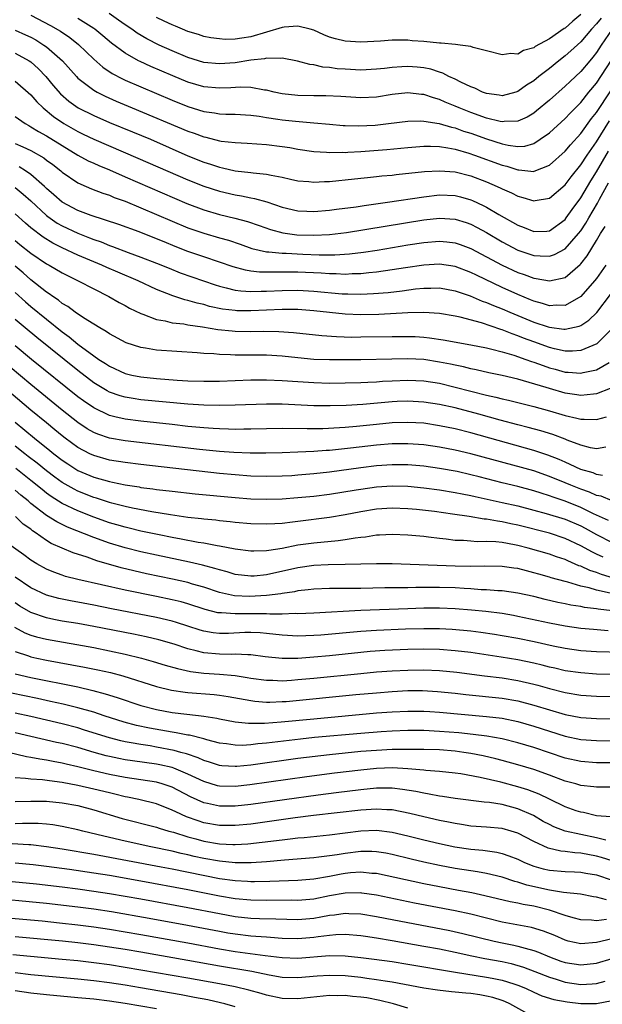
# Model space of a CAD drawing. Units: inches. Extents: x 2505289 to 2508000, y 1515000 to 1518000.
# Drawn here: x 2505882 to 2505956, y 1515531 to 1515656 of the extents above; entities that cross this region are included whole.
import ezdxf

# ---------------------------------------------------------------- set-up
doc = ezdxf.new("R2010")
doc.units = ezdxf.units.IN
doc.header["$MEASUREMENT"] = 0
doc.layers.add('LD25051515_2ft', color=63, linetype='Continuous')

msp = doc.modelspace()

# ---------------------------------------------------------------- linework, layer by layer
at = {"layer": 'LD25051515_2ft'}
for points, elevation in [([(2505883, 1515656.8), (2505885.5, 1515655.5), (2505886.76, 1515654.76), (2505887.95, 1515653.95), (2505889.07, 1515653.07), (2505891, 1515651.18), (2505892.16, 1515650.16), (2505893.36, 1515649.36), (2505894.68, 1515648.68), (2505895, 1515648.54), (2505897, 1515647.66), (2505901, 1515645.97), (2505903, 1515645.16), (2505905, 1515644.53), (2505906.36, 1515644.36), (2505907, 1515644.24), (2505907.8, 1515644.2), (2505909, 1515644.19), (2505911, 1515644.08), (2505912.06, 1515643.94), (2505913, 1515643.78), (2505914.42, 1515643.58), (2505915, 1515643.48), (2505916.69, 1515643.31), (2505919, 1515643.12), (2505921, 1515642.91), (2505922.75, 1515642.75), (2505923, 1515642.74), (2505924.7, 1515642.7), (2505926.81, 1515642.81), (2505928.51, 1515643), (2505931, 1515643.31), (2505932.65, 1515643.35), (2505933, 1515643.33), (2505934.99, 1515643.01), (2505936.54, 1515642.54), (2505937, 1515642.45), (2505938.06, 1515642.06), (2505939, 1515641.77), (2505941, 1515641.05), (2505943, 1515640.41), (2505943.76, 1515640.24), (2505945, 1515640.08), (2505945.86, 1515640.14), (2505947, 1515640.46), (2505947.84, 1515641), (2505949, 1515641.84), (2505951, 1515643.65), (2505951.65, 1515644.35), (2505953, 1515645.68), (2505954.04, 1515647), (2505955, 1515648.16), (2505956.91, 1515651.09)], 7530), ([(2505957, 1515655), (2505955.61, 1515653), (2505955, 1515652.05), (2505954.54, 1515651.46), (2505954.13, 1515651), (2505953, 1515649.63), (2505951.63, 1515648.37), (2505951, 1515647.75), (2505949, 1515646), (2505947.37, 1515644.63), (2505947, 1515644.34), (2505946.18, 1515643.82), (2505945, 1515643.3), (2505943.25, 1515643.25), (2505943, 1515643.21), (2505942.74, 1515643.26), (2505941, 1515643.71), (2505939, 1515644.43), (2505937.52, 1515645), (2505937, 1515645.23), (2505935.74, 1515645.74), (2505935, 1515646.06), (2505934.26, 1515646.26), (2505933, 1515646.7), (2505932.72, 1515646.72), (2505931, 1515646.92), (2505929, 1515646.69), (2505927, 1515646.38), (2505925, 1515646.29), (2505922.45, 1515646.45), (2505920.53, 1515646.53), (2505919, 1515646.52), (2505917, 1515646.56), (2505915, 1515646.78), (2505913.98, 1515647), (2505913, 1515647.25), (2505912.73, 1515647.27), (2505911, 1515647.59), (2505909.63, 1515647.63), (2505908.46, 1515647.54), (2505907, 1515647.49), (2505905, 1515647.68), (2505903, 1515648.27), (2505901.07, 1515649.07), (2505899.67, 1515649.67), (2505898.28, 1515650.28), (2505896.9, 1515650.9), (2505896.7, 1515651), (2505895, 1515651.95), (2505893.25, 1515653.25), (2505892.17, 1515654.17), (2505891.15, 1515655), (2505891, 1515655.1), (2505889, 1515656.38)], 7528), ([(2505955.57, 1515656.43), (2505955, 1515655.68), (2505954.37, 1515655), (2505953, 1515653.39), (2505951.74, 1515652.26), (2505951, 1515651.62), (2505950.19, 1515651), (2505949, 1515650.03), (2505947.66, 1515649), (2505947, 1515648.46), (2505946.1, 1515647.9), (2505945, 1515647.09), (2505944.74, 1515647), (2505943, 1515646.53), (2505942.61, 1515646.61), (2505941, 1515646.82), (2505940.5, 1515647), (2505939.5, 1515647.5), (2505939, 1515647.68), (2505937.73, 1515648.27), (2505937, 1515648.64), (2505936.21, 1515649), (2505935.42, 1515649.42), (2505935, 1515649.54), (2505933.92, 1515649.92), (2505933, 1515650.11), (2505932.19, 1515650.19), (2505931, 1515650.28), (2505930.22, 1515650.22), (2505929, 1515650.14), (2505928.02, 1515650.02), (2505927, 1515649.91), (2505925, 1515649.82), (2505923, 1515649.92), (2505921.98, 1515649.98), (2505921, 1515650.13), (2505920.18, 1515650.18), (2505919, 1515650.47), (2505918.52, 1515650.52), (2505916.95, 1515650.95), (2505915, 1515651.33), (2505914.73, 1515651.27), (2505913, 1515651.32), (2505912.75, 1515651.25), (2505911, 1515651.07), (2505909, 1515650.75), (2505907, 1515650.6), (2505905, 1515650.79), (2505903, 1515651.4), (2505901, 1515652.24), (2505899.33, 1515653), (2505897.78, 1515653.78), (2505896.52, 1515654.52), (2505895.86, 1515655), (2505895, 1515655.57), (2505894.17, 1515656.17), (2505892.95, 1515657)], 7526), ([(2505953, 1515656.87), (2505951.98, 1515656.02), (2505951, 1515655.16), (2505950.9, 1515655.1), (2505949, 1515653.78), (2505947.21, 1515652.79), (2505947, 1515652.62), (2505945.71, 1515652.29), (2505945, 1515651.85), (2505944.1, 1515651.9), (2505943, 1515651.74), (2505941, 1515652.28), (2505939.31, 1515652.69), (2505939, 1515652.8), (2505937.65, 1515653), (2505937.06, 1515653.06), (2505935.22, 1515653.22), (2505935, 1515653.23), (2505933, 1515653.45), (2505931.55, 1515653.55), (2505931, 1515653.62), (2505929.6, 1515653.6), (2505929, 1515653.63), (2505927.51, 1515653.51), (2505925, 1515653.36), (2505923, 1515653.48), (2505921.78, 1515653.78), (2505921, 1515654.01), (2505920.28, 1515654.28), (2505919, 1515654.87), (2505918.54, 1515655), (2505917, 1515655.38), (2505915.26, 1515655.26), (2505915, 1515655.22), (2505911, 1515654.06), (2505909.86, 1515653.86), (2505909, 1515653.74), (2505907.72, 1515653.72), (2505907, 1515653.77), (2505905.92, 1515653.92), (2505905, 1515654.1), (2505904.32, 1515654.32), (2505903, 1515654.71), (2505902.3, 1515655), (2505901.4, 1515655.4), (2505901, 1515655.55), (2505899.98, 1515656.02), (2505899, 1515656.5)], 7524), ([(2505881, 1515654.88), (2505882.31, 1515654.31), (2505883, 1515653.99), (2505883.64, 1515653.64), (2505884.67, 1515653), (2505885, 1515652.76), (2505887.02, 1515651), (2505888.8, 1515649), (2505889, 1515648.8), (2505889.84, 1515648.16), (2505891, 1515647.25), (2505891.45, 1515647), (2505892.48, 1515646.48), (2505893.86, 1515645.86), (2505895.91, 1515645), (2505903, 1515642.04), (2505903.78, 1515641.78), (2505905, 1515641.31), (2505905.26, 1515641.26), (2505907, 1515640.81), (2505907.23, 1515640.77), (2505909, 1515640.58), (2505910.52, 1515640.52), (2505913, 1515640.35), (2505915, 1515640.1), (2505915.95, 1515639.95), (2505917, 1515639.76), (2505919, 1515639.45), (2505920.65, 1515639.35), (2505921, 1515639.31), (2505922.64, 1515639.36), (2505923, 1515639.34), (2505923.35, 1515639.35), (2505925, 1515639.45), (2505928.29, 1515639.71), (2505931, 1515639.97), (2505933, 1515640.13), (2505933.86, 1515640.14), (2505935, 1515640.08), (2505936.07, 1515639.93), (2505937, 1515639.74), (2505938.75, 1515639.25), (2505939.48, 1515639), (2505943, 1515637.7), (2505943.57, 1515637.57), (2505945, 1515637.1), (2505945.11, 1515637.11), (2505947, 1515636.92), (2505947.06, 1515636.94), (2505949, 1515637.72), (2505951, 1515639.51), (2505951.68, 1515640.32), (2505953, 1515641.75), (2505954.37, 1515643.63), (2505955, 1515644.41), (2505956.82, 1515647.18)], 7532), ([(2505881, 1515651.98), (2505882.8, 1515651), (2505883, 1515650.86), (2505883.98, 1515649.98), (2505884.91, 1515649), (2505885.86, 1515647.86), (2505886.78, 1515646.78), (2505887.84, 1515645.84), (2505889.01, 1515645.01), (2505891, 1515644.02), (2505893, 1515643.16), (2505895.95, 1515641.95), (2505898.22, 1515641), (2505903, 1515638.92), (2505905, 1515638.11), (2505905.86, 1515637.86), (2505907, 1515637.45), (2505907.39, 1515637.39), (2505909, 1515637), (2505911, 1515636.77), (2505911.28, 1515636.72), (2505913, 1515636.56), (2505913.58, 1515636.42), (2505915, 1515636.18), (2505916.07, 1515635.93), (2505917, 1515635.74), (2505918.38, 1515635.62), (2505919, 1515635.55), (2505920.36, 1515635.64), (2505921, 1515635.65), (2505922.22, 1515635.78), (2505923, 1515635.84), (2505925, 1515636.05), (2505925.85, 1515636.15), (2505927, 1515636.26), (2505927.66, 1515636.34), (2505929, 1515636.46), (2505929.48, 1515636.52), (2505933.11, 1515636.89), (2505935, 1515637.01), (2505937, 1515636.88), (2505939, 1515636.37), (2505941, 1515635.59), (2505942.37, 1515635), (2505942.8, 1515634.8), (2505943, 1515634.69), (2505944.18, 1515634.18), (2505945, 1515633.75), (2505945.61, 1515633.61), (2505947, 1515633.16), (2505947.21, 1515633.21), (2505949, 1515633.51), (2505951, 1515635.21), (2505951.76, 1515636.24), (2505953, 1515637.75), (2505953.81, 1515639), (2505955, 1515640.68), (2505956.66, 1515643.34)], 7534), ([(2505881, 1515648.39), (2505883, 1515646.66), (2505883.77, 1515645.77), (2505884.55, 1515645), (2505885.89, 1515643.89), (2505887.21, 1515643), (2505889, 1515641.98), (2505889.67, 1515641.67), (2505891, 1515641.01), (2505896.62, 1515638.62), (2505903, 1515635.84), (2505905, 1515635.04), (2505907, 1515634.39), (2505909, 1515633.93), (2505909.8, 1515633.8), (2505911, 1515633.55), (2505911.48, 1515633.48), (2505913.05, 1515633.05), (2505915, 1515632.39), (2505917, 1515631.9), (2505918.15, 1515631.85), (2505919, 1515631.8), (2505921, 1515631.97), (2505921.9, 1515632.1), (2505924.42, 1515632.42), (2505925.41, 1515632.59), (2505928.39, 1515633), (2505933, 1515633.7), (2505935, 1515633.93), (2505937, 1515633.86), (2505937.69, 1515633.69), (2505939, 1515633.32), (2505939.23, 1515633.23), (2505940.59, 1515632.59), (2505941, 1515632.36), (2505942.55, 1515631.44), (2505945, 1515630.08), (2505945.8, 1515629.8), (2505947, 1515629.27), (2505948.68, 1515629.32), (2505949, 1515629.35), (2505951, 1515630.81), (2505951.15, 1515631), (2505951.91, 1515632.09), (2505953, 1515633.55), (2505954.29, 1515635.71), (2505955, 1515636.85), (2505956.52, 1515639.48)], 7536), ([(2505881, 1515643.9), (2505882.26, 1515643), (2505882.74, 1515642.74), (2505883, 1515642.61), (2505883.98, 1515641.98), (2505885, 1515641.43), (2505887, 1515640.2), (2505889, 1515638.99), (2505890.28, 1515638.28), (2505891, 1515637.95), (2505891.65, 1515637.65), (2505893, 1515637.1), (2505895, 1515636.25), (2505902.85, 1515632.85), (2505905, 1515632.03), (2505907, 1515631.44), (2505908.98, 1515630.98), (2505910.56, 1515630.56), (2505912.05, 1515630.05), (2505913.52, 1515629.52), (2505915.09, 1515629.09), (2505916.87, 1515628.87), (2505919, 1515628.81), (2505921, 1515628.9), (2505923.16, 1515629.16), (2505933, 1515630.75), (2505935, 1515630.97), (2505937, 1515630.86), (2505938.42, 1515630.42), (2505939, 1515630.21), (2505939.8, 1515629.8), (2505941, 1515629.15), (2505943, 1515627.97), (2505945, 1515626.91), (2505947, 1515626.23), (2505947.84, 1515626.16), (2505949, 1515626.14), (2505949.66, 1515626.34), (2505951, 1515627.05), (2505952.72, 1515629), (2505953, 1515629.37), (2505953.65, 1515630.35), (2505954.02, 1515631), (2505955.13, 1515632.87), (2505955.4, 1515633.4), (2505956.53, 1515635.47)], 7538), ([(2505881, 1515640.48), (2505881.97, 1515640.03), (2505883, 1515639.58), (2505884.64, 1515638.65), (2505885, 1515638.37), (2505885.8, 1515637.8), (2505886.81, 1515637), (2505887, 1515636.83), (2505889, 1515635.45), (2505890.04, 1515635), (2505890.71, 1515634.71), (2505892.15, 1515634.15), (2505893, 1515633.88), (2505893.62, 1515633.62), (2505895, 1515633.12), (2505897, 1515632.3), (2505901, 1515630.59), (2505903, 1515629.76), (2505905, 1515629.05), (2505907, 1515628.47), (2505908.16, 1515628.16), (2505909.66, 1515627.66), (2505911.13, 1515627.13), (2505913, 1515626.69), (2505913.31, 1515626.69), (2505915, 1515626.5), (2505915.5, 1515626.5), (2505917.61, 1515626.39), (2505919.69, 1515626.31), (2505921.7, 1515626.3), (2505923.57, 1515626.43), (2505925.35, 1515626.65), (2505927.08, 1515626.92), (2505931, 1515627.57), (2505933, 1515627.87), (2505935, 1515628.04), (2505935.96, 1515627.97), (2505937, 1515627.84), (2505937.63, 1515627.63), (2505939, 1515627.13), (2505941, 1515626.07), (2505942.99, 1515624.99), (2505945, 1515624.07), (2505945.8, 1515623.8), (2505947, 1515623.34), (2505947.31, 1515623.31), (2505949.02, 1515622.98), (2505951, 1515623.44), (2505952.93, 1515625.07), (2505953, 1515625.15), (2505953.82, 1515626.18), (2505955, 1515628.11), (2505955.51, 1515629), (2505956.08, 1515629.92)], 7540), ([(2505956.19, 1515625), (2505955, 1515623.3), (2505954.76, 1515623), (2505953, 1515620.99), (2505951, 1515619.87), (2505949.9, 1515619.9), (2505949, 1515619.82), (2505948.12, 1515620.12), (2505947, 1515620.4), (2505946.59, 1515620.59), (2505945, 1515621.24), (2505943, 1515622.14), (2505939.71, 1515623.71), (2505939, 1515624.07), (2505937, 1515624.82), (2505935, 1515625.11), (2505933, 1515625.01), (2505930.67, 1515624.67), (2505929, 1515624.4), (2505927, 1515624.11), (2505926.02, 1515624.02), (2505925, 1515623.9), (2505923.88, 1515623.88), (2505923, 1515623.81), (2505921.88, 1515623.88), (2505921, 1515623.88), (2505919.97, 1515623.97), (2505917, 1515624.11), (2505916.1, 1515624.1), (2505915, 1515624.12), (2505914.08, 1515624.08), (2505912.11, 1515624.11), (2505911, 1515624.24), (2505910.34, 1515624.34), (2505908.77, 1515624.77), (2505907, 1515625.39), (2505905, 1515626.05), (2505903, 1515626.73), (2505901.37, 1515627.37), (2505899.95, 1515627.95), (2505899, 1515628.35), (2505896.77, 1515629.23), (2505894.18, 1515630.18), (2505890.67, 1515631.33), (2505889, 1515631.96), (2505886.99, 1515632.99), (2505885.94, 1515633.94), (2505885, 1515634.74), (2505884.74, 1515635), (2505883, 1515636.54), (2505882.32, 1515637), (2505881.51, 1515637.51)], 7542), ([(2505881, 1515634.86), (2505882.04, 1515634.04), (2505883, 1515633.16), (2505885, 1515631.3), (2505885.17, 1515631.17), (2505886.35, 1515630.35), (2505887, 1515629.98), (2505889, 1515629.05), (2505890.48, 1515628.48), (2505891, 1515628.26), (2505891.94, 1515627.94), (2505893, 1515627.51), (2505893.38, 1515627.38), (2505895.4, 1515626.61), (2505897, 1515626.02), (2505899, 1515625.24), (2505900.59, 1515624.59), (2505902.02, 1515624.02), (2505903.49, 1515623.49), (2505906.47, 1515622.47), (2505907, 1515622.31), (2505907.88, 1515622.12), (2505909, 1515621.82), (2505909.71, 1515621.71), (2505911, 1515621.64), (2505912.31, 1515621.69), (2505913, 1515621.68), (2505915, 1515621.77), (2505917, 1515621.8), (2505919, 1515621.7), (2505922.64, 1515621.36), (2505923, 1515621.34), (2505923.35, 1515621.35), (2505925, 1515621.29), (2505926.63, 1515621.37), (2505928.47, 1515621.53), (2505930.26, 1515621.74), (2505931.98, 1515621.98), (2505933, 1515622.08), (2505933.93, 1515622.07), (2505935, 1515622.1), (2505937, 1515621.74), (2505938.91, 1515621.09), (2505940.43, 1515620.43), (2505941, 1515620.25), (2505941.87, 1515619.87), (2505943, 1515619.42), (2505943.97, 1515619), (2505947, 1515617.75), (2505948.86, 1515617.14), (2505949, 1515617.09), (2505950.86, 1515616.86), (2505951, 1515616.83), (2505952.78, 1515617.22), (2505953, 1515617.31), (2505954.02, 1515617.98), (2505955.02, 1515618.98), (2505956.76, 1515621.24)], 7544), ([(2505957, 1515616.92), (2505955.02, 1515614.98), (2505953, 1515614.13), (2505951.96, 1515614.04), (2505951, 1515614.07), (2505949.64, 1515614.36), (2505949, 1515614.53), (2505947, 1515615.24), (2505945.72, 1515615.72), (2505945, 1515616.01), (2505944.25, 1515616.25), (2505943, 1515616.77), (2505942.82, 1515616.82), (2505940.34, 1515617.66), (2505937.63, 1515618.37), (2505937, 1515618.49), (2505935, 1515618.83), (2505933, 1515618.95), (2505931, 1515618.91), (2505927.29, 1515618.71), (2505925, 1515618.67), (2505923, 1515618.75), (2505919, 1515619.19), (2505917, 1515619.33), (2505915, 1515619.34), (2505911, 1515619.17), (2505909.2, 1515619.2), (2505909, 1515619.21), (2505907.41, 1515619.41), (2505905.75, 1515619.75), (2505905, 1515619.97), (2505904.15, 1515620.15), (2505903, 1515620.51), (2505902.59, 1515620.59), (2505901.09, 1515621.09), (2505899, 1515621.91), (2505896.65, 1515623), (2505894.08, 1515624.08), (2505892.69, 1515624.69), (2505892.05, 1515625), (2505889, 1515626.28), (2505887, 1515627.19), (2505885.79, 1515627.79), (2505884.55, 1515628.55), (2505883, 1515629.76), (2505882.33, 1515630.33), (2505881, 1515631.53)], 7546), ([(2505881, 1515628.14), (2505881.62, 1515627.62), (2505883, 1515626.5), (2505885, 1515625.16), (2505885.32, 1515625), (2505887, 1515624), (2505887.66, 1515623.66), (2505889.04, 1515623), (2505891, 1515621.96), (2505892.93, 1515621), (2505894.25, 1515620.25), (2505895, 1515619.85), (2505895.54, 1515619.54), (2505897, 1515618.83), (2505897.25, 1515618.75), (2505899, 1515618.07), (2505900.1, 1515617.9), (2505901, 1515617.67), (2505902.49, 1515617.51), (2505903, 1515617.41), (2505904.87, 1515617.13), (2505906.8, 1515616.8), (2505908.62, 1515616.62), (2505909, 1515616.59), (2505911, 1515616.54), (2505912.58, 1515616.58), (2505914.57, 1515616.57), (2505916.44, 1515616.44), (2505920.03, 1515616.03), (2505921.9, 1515615.9), (2505923.85, 1515615.85), (2505925, 1515615.86), (2505929, 1515615.93), (2505931, 1515615.93), (2505931.9, 1515615.9), (2505933, 1515615.83), (2505933.75, 1515615.75), (2505935.5, 1515615.5), (2505939, 1515614.87), (2505941, 1515614.47), (2505941.69, 1515614.31), (2505943, 1515613.96), (2505944.47, 1515613.53), (2505946.01, 1515613), (2505946.73, 1515612.73), (2505947, 1515612.66), (2505948.21, 1515612.21), (2505949, 1515611.95), (2505949.75, 1515611.75), (2505951, 1515611.39), (2505951.38, 1515611.38), (2505953, 1515611.23), (2505953.32, 1515611.32), (2505955, 1515611.69), (2505956.61, 1515612.61)], 7548), ([(2505956.72, 1515609.28), (2505955, 1515608.62), (2505954.6, 1515608.6), (2505953, 1515608.41), (2505952.5, 1515608.5), (2505951, 1515608.72), (2505949, 1515609.28), (2505948.57, 1515609.43), (2505945.72, 1515610.28), (2505945, 1515610.47), (2505943, 1515610.95), (2505941.31, 1515611.31), (2505939.68, 1515611.68), (2505939, 1515611.81), (2505938.05, 1515612.05), (2505937, 1515612.25), (2505936.4, 1515612.4), (2505935, 1515612.67), (2505933, 1515612.98), (2505931, 1515613.09), (2505928.95, 1515613.05), (2505925, 1515612.96), (2505923, 1515612.93), (2505921, 1515612.94), (2505919, 1515613.01), (2505917, 1515613.19), (2505915, 1515613.4), (2505913, 1515613.53), (2505911, 1515613.55), (2505909.54, 1515613.54), (2505909, 1515613.56), (2505908.4, 1515613.6), (2505907, 1515613.62), (2505906.3, 1515613.7), (2505905, 1515613.75), (2505904.16, 1515613.84), (2505899, 1515614.17), (2505897.58, 1515614.42), (2505897, 1515614.5), (2505895.13, 1515615.13), (2505893, 1515616.26), (2505892.57, 1515616.57), (2505891.8, 1515617), (2505891, 1515617.48), (2505889.72, 1515618.28), (2505888.66, 1515619), (2505887.72, 1515619.72), (2505887, 1515620.13), (2505886.53, 1515620.53), (2505885.8, 1515621), (2505885.35, 1515621.35), (2505885, 1515621.56), (2505883, 1515623.13), (2505882.02, 1515624.02), (2505881, 1515624.86)], 7550), ([(2505881, 1515621.52), (2505882.32, 1515620.32), (2505883, 1515619.75), (2505885, 1515618.12), (2505887, 1515616.53), (2505887.89, 1515615.89), (2505889, 1515614.96), (2505891, 1515613.46), (2505891.67, 1515613), (2505892.49, 1515612.49), (2505893, 1515612.13), (2505895, 1515611.21), (2505895.87, 1515611), (2505897, 1515610.78), (2505899, 1515610.58), (2505901.64, 1515610.36), (2505903, 1515610.28), (2505905, 1515610.22), (2505907, 1515610.24), (2505911, 1515610.4), (2505913, 1515610.42), (2505915, 1515610.33), (2505917, 1515610.18), (2505919, 1515610.05), (2505921, 1515610), (2505923, 1515610.01), (2505925, 1515610.07), (2505925.88, 1515610.12), (2505927, 1515610.16), (2505927.77, 1515610.23), (2505929, 1515610.29), (2505931, 1515610.37), (2505933, 1515610.28), (2505935, 1515609.96), (2505937, 1515609.49), (2505941, 1515608.46), (2505942.2, 1515608.2), (2505943, 1515607.98), (2505943.8, 1515607.8), (2505947, 1515607), (2505949, 1515606.46), (2505951, 1515605.88), (2505952.49, 1515605.51), (2505953, 1515605.4), (2505953.42, 1515605.42), (2505955, 1515605.34), (2505956.29, 1515605.71)], 7552), ([(2505956.18, 1515601.82), (2505955, 1515601.64), (2505954.24, 1515601.76), (2505953, 1515602.07), (2505951.28, 1515602.72), (2505951, 1515602.84), (2505949.43, 1515603.43), (2505947.9, 1515603.9), (2505946.32, 1515604.32), (2505945, 1515604.66), (2505942.74, 1515605.26), (2505940.02, 1515606.02), (2505937, 1515606.82), (2505935, 1515607.27), (2505933, 1515607.58), (2505931, 1515607.69), (2505929.63, 1515607.63), (2505929, 1515607.6), (2505925.26, 1515607.26), (2505923.14, 1515607.14), (2505921.08, 1515607.08), (2505919, 1515607.1), (2505915, 1515607.29), (2505913, 1515607.32), (2505909, 1515607.17), (2505907, 1515607.12), (2505905, 1515607.16), (2505903, 1515607.29), (2505897, 1515607.87), (2505896.01, 1515608.01), (2505895, 1515608.18), (2505894.36, 1515608.36), (2505893, 1515608.83), (2505892.7, 1515609), (2505891, 1515610.04), (2505889, 1515611.57), (2505883.78, 1515615.78), (2505882.28, 1515617), (2505881, 1515618.08)], 7554), ([(2505955.75, 1515598.25), (2505955, 1515598.38), (2505954.56, 1515598.56), (2505953, 1515598.98), (2505951.65, 1515599.65), (2505951, 1515599.91), (2505950.25, 1515600.25), (2505948.81, 1515600.81), (2505947, 1515601.41), (2505939, 1515603.64), (2505937, 1515604.15), (2505935, 1515604.57), (2505933, 1515604.87), (2505931, 1515604.99), (2505929, 1515604.93), (2505927, 1515604.74), (2505924.46, 1515604.46), (2505923, 1515604.33), (2505922.28, 1515604.28), (2505920.17, 1515604.17), (2505918.16, 1515604.16), (2505915, 1515604.21), (2505913, 1515604.19), (2505911, 1515604.12), (2505910.13, 1515604.13), (2505909, 1515604.1), (2505908.14, 1515604.14), (2505907, 1515604.15), (2505906.22, 1515604.22), (2505905, 1515604.29), (2505903, 1515604.48), (2505901, 1515604.71), (2505897, 1515605.15), (2505895, 1515605.4), (2505893.68, 1515605.68), (2505893, 1515605.87), (2505891, 1515606.82), (2505889.72, 1515607.72), (2505889, 1515608.26), (2505883.1, 1515613), (2505881, 1515614.71)], 7556), ([(2505957, 1515595.02), (2505955.59, 1515595.59), (2505955, 1515595.68), (2505954.11, 1515596.11), (2505953, 1515596.48), (2505951.71, 1515597), (2505951, 1515597.31), (2505949, 1515598.12), (2505947, 1515598.81), (2505939, 1515600.99), (2505937, 1515601.47), (2505935, 1515601.85), (2505933, 1515602.13), (2505931, 1515602.28), (2505929, 1515602.26), (2505927, 1515602.09), (2505923.7, 1515601.7), (2505921, 1515601.42), (2505920.6, 1515601.4), (2505919, 1515601.27), (2505917, 1515601.18), (2505915, 1515601.12), (2505912.93, 1515601.07), (2505910.93, 1515601.07), (2505908.84, 1515601.16), (2505907, 1515601.3), (2505904.45, 1515601.55), (2505895, 1515602.65), (2505893, 1515603), (2505891.51, 1515603.51), (2505891, 1515603.72), (2505890.19, 1515604.19), (2505888.99, 1515604.99), (2505887, 1515606.56), (2505883, 1515609.81), (2505879, 1515613.1)], 7558), ([(2505956.51, 1515592.51), (2505954.63, 1515593.37), (2505953, 1515594.16), (2505951, 1515594.95), (2505949.47, 1515595.47), (2505949, 1515595.65), (2505947.97, 1515595.97), (2505947, 1515596.29), (2505945, 1515596.83), (2505943, 1515597.31), (2505940.05, 1515598.05), (2505939, 1515598.33), (2505937.27, 1515598.73), (2505935, 1515599.13), (2505933, 1515599.4), (2505931, 1515599.57), (2505929, 1515599.59), (2505927, 1515599.45), (2505925, 1515599.21), (2505921, 1515598.67), (2505919, 1515598.44), (2505917, 1515598.27), (2505916.21, 1515598.21), (2505915, 1515598.15), (2505913, 1515598.1), (2505911, 1515598.16), (2505909, 1515598.31), (2505907, 1515598.5), (2505897, 1515599.62), (2505895, 1515599.87), (2505893, 1515600.2), (2505891, 1515600.77), (2505890.51, 1515601), (2505889, 1515601.79), (2505887.35, 1515603), (2505887, 1515603.27), (2505886.06, 1515604.06), (2505885, 1515604.92), (2505883, 1515606.56), (2505879, 1515609.88)], 7560), ([(2505881.01, 1515605), (2505883.45, 1515603), (2505885.43, 1515601.43), (2505885.94, 1515601), (2505887, 1515600.18), (2505887.7, 1515599.7), (2505889, 1515598.88), (2505891, 1515598.03), (2505893, 1515597.45), (2505893.38, 1515597.38), (2505895, 1515597.03), (2505896.77, 1515596.77), (2505897, 1515596.72), (2505898.54, 1515596.54), (2505899, 1515596.47), (2505901, 1515596.23), (2505903.92, 1515595.92), (2505909, 1515595.43), (2505911, 1515595.27), (2505913, 1515595.2), (2505915, 1515595.27), (2505917, 1515595.43), (2505919, 1515595.62), (2505921, 1515595.85), (2505924.4, 1515596.4), (2505925, 1515596.51), (2505927, 1515596.79), (2505929, 1515596.92), (2505931, 1515596.86), (2505933, 1515596.66), (2505935, 1515596.39), (2505937, 1515596.07), (2505937.88, 1515595.88), (2505939, 1515595.68), (2505939.54, 1515595.54), (2505943, 1515594.81), (2505945, 1515594.37), (2505947, 1515593.84), (2505948.6, 1515593.4), (2505951, 1515592.66), (2505953, 1515591.81), (2505953.54, 1515591.54), (2505955, 1515590.73), (2505957, 1515589.72)], 7562), ([(2505955.84, 1515587.84), (2505955, 1515588.24), (2505954.47, 1515588.47), (2505953, 1515589.28), (2505951, 1515590.22), (2505949, 1515590.88), (2505945, 1515591.92), (2505944.1, 1515592.1), (2505943, 1515592.35), (2505942.41, 1515592.41), (2505941, 1515592.66), (2505940.68, 1515592.68), (2505938.78, 1515593), (2505936.68, 1515593.32), (2505934.36, 1515593.64), (2505932.09, 1515593.91), (2505931, 1515594.01), (2505929, 1515594.08), (2505927, 1515593.96), (2505925, 1515593.63), (2505923, 1515593.21), (2505921, 1515592.87), (2505917, 1515592.39), (2505916.29, 1515592.29), (2505915, 1515592.14), (2505914.07, 1515592.07), (2505913, 1515592.02), (2505911, 1515592.09), (2505909, 1515592.27), (2505908.35, 1515592.35), (2505907, 1515592.47), (2505906.53, 1515592.53), (2505905, 1515592.67), (2505904.72, 1515592.72), (2505903, 1515592.9), (2505900.79, 1515593.21), (2505898.4, 1515593.6), (2505895.93, 1515594.08), (2505895, 1515594.28), (2505893.29, 1515594.71), (2505893, 1515594.79), (2505891.34, 1515595.34), (2505891, 1515595.44), (2505889, 1515596.25), (2505888.5, 1515596.5), (2505887, 1515597.35), (2505886.04, 1515598.04), (2505885, 1515598.82), (2505883.81, 1515599.81), (2505882.68, 1515600.67), (2505882.23, 1515601), (2505881, 1515601.96)], 7564), ([(2505957.18, 1515585.18), (2505955.64, 1515585.64), (2505955, 1515585.89), (2505954.15, 1515586.15), (2505953, 1515586.68), (2505952.75, 1515586.75), (2505951.36, 1515587.36), (2505951, 1515587.54), (2505949.9, 1515587.9), (2505949, 1515588.23), (2505946.32, 1515589), (2505945, 1515589.34), (2505944.57, 1515589.43), (2505943, 1515589.71), (2505942.2, 1515589.8), (2505941, 1515589.84), (2505939.81, 1515589.81), (2505939, 1515589.86), (2505938.05, 1515589.95), (2505937, 1515589.98), (2505935.86, 1515590.14), (2505935, 1515590.22), (2505933.6, 1515590.4), (2505933, 1515590.46), (2505931, 1515590.64), (2505929, 1515590.71), (2505927.37, 1515590.63), (2505927, 1515590.62), (2505925.6, 1515590.4), (2505925, 1515590.35), (2505924.27, 1515590.27), (2505923, 1515590.04), (2505922.1, 1515589.9), (2505919, 1515589.62), (2505917, 1515589.35), (2505915, 1515588.96), (2505913.29, 1515588.71), (2505913, 1515588.65), (2505911.38, 1515588.62), (2505911, 1515588.6), (2505909, 1515588.85), (2505907, 1515589.23), (2505906.73, 1515589.27), (2505905, 1515589.61), (2505904.28, 1515589.72), (2505902.15, 1515590.15), (2505901, 1515590.34), (2505899.33, 1515590.67), (2505897, 1515591.16), (2505895.53, 1515591.53), (2505895, 1515591.64), (2505893.96, 1515591.96), (2505893, 1515592.22), (2505891, 1515592.92), (2505889, 1515593.72), (2505887, 1515594.68), (2505885.57, 1515595.57), (2505885, 1515595.99), (2505884.43, 1515596.43), (2505883, 1515597.61), (2505881.11, 1515599.11)], 7566), ([(2505956.73, 1515583.27), (2505955, 1515583.64), (2505954.08, 1515583.92), (2505953, 1515584.15), (2505951.35, 1515584.65), (2505951, 1515584.73), (2505949.23, 1515585.23), (2505949, 1515585.31), (2505947.67, 1515585.67), (2505947, 1515585.87), (2505946.09, 1515586.09), (2505945, 1515586.39), (2505944.46, 1515586.46), (2505943, 1515586.67), (2505940.69, 1515586.69), (2505939, 1515586.65), (2505937, 1515586.7), (2505929, 1515586.99), (2505927.01, 1515587.01), (2505923, 1515586.89), (2505920.85, 1515586.85), (2505919, 1515586.77), (2505917, 1515586.49), (2505913, 1515585.59), (2505911.44, 1515585.44), (2505911, 1515585.41), (2505909, 1515585.65), (2505907.97, 1515585.97), (2505907, 1515586.21), (2505906.41, 1515586.41), (2505904.83, 1515586.83), (2505903.21, 1515587.21), (2505899, 1515588.09), (2505897, 1515588.53), (2505895, 1515589.04), (2505893, 1515589.64), (2505891, 1515590.36), (2505887.67, 1515591.67), (2505886.32, 1515592.32), (2505885, 1515593.16), (2505883, 1515594.69), (2505882.64, 1515595), (2505881.73, 1515595.73), (2505881, 1515596.38)], 7568), ([(2505957, 1515581), (2505955.22, 1515581.22), (2505955, 1515581.27), (2505953.45, 1515581.45), (2505953, 1515581.55), (2505951.74, 1515581.74), (2505951, 1515581.91), (2505950.09, 1515582.09), (2505948.47, 1515582.47), (2505947, 1515582.83), (2505945, 1515583.27), (2505943, 1515583.54), (2505942.44, 1515583.56), (2505941, 1515583.68), (2505940.3, 1515583.7), (2505939, 1515583.8), (2505938.16, 1515583.84), (2505937, 1515583.92), (2505935, 1515583.99), (2505932.01, 1515583.99), (2505931, 1515583.96), (2505930.04, 1515583.96), (2505929, 1515583.92), (2505928.07, 1515583.93), (2505925, 1515583.86), (2505923, 1515583.84), (2505922.15, 1515583.85), (2505921, 1515583.84), (2505919, 1515583.79), (2505918.31, 1515583.69), (2505917, 1515583.56), (2505916.55, 1515583.45), (2505915, 1515583.23), (2505914.81, 1515583.19), (2505913, 1515582.96), (2505910.85, 1515582.85), (2505908.94, 1515582.94), (2505907, 1515583.36), (2505905, 1515584.02), (2505903.58, 1515584.42), (2505903, 1515584.6), (2505901.05, 1515585.05), (2505897.73, 1515585.73), (2505896.09, 1515586.09), (2505894.48, 1515586.48), (2505891.39, 1515587.39), (2505890.15, 1515587.85), (2505888.4, 1515588.4), (2505886.99, 1515588.99), (2505885.59, 1515589.59), (2505885, 1515589.96), (2505883.54, 1515591), (2505883.21, 1515591.21), (2505883, 1515591.39), (2505882.04, 1515592.04), (2505881.03, 1515593)], 7570), ([(2505956.49, 1515578.49), (2505954.63, 1515578.63), (2505953, 1515578.78), (2505951, 1515579.06), (2505949, 1515579.44), (2505945, 1515580.31), (2505944.42, 1515580.42), (2505943, 1515580.66), (2505940.92, 1515580.92), (2505939.1, 1515581.1), (2505937, 1515581.26), (2505935, 1515581.36), (2505933, 1515581.35), (2505931, 1515581.29), (2505925, 1515581.04), (2505919, 1515580.73), (2505917, 1515580.64), (2505916.66, 1515580.66), (2505915, 1515580.61), (2505913.4, 1515580.6), (2505913, 1515580.64), (2505911.37, 1515580.63), (2505911, 1515580.65), (2505910.63, 1515580.63), (2505909, 1515580.62), (2505907.25, 1515580.75), (2505907, 1515580.74), (2505906.78, 1515580.78), (2505905.17, 1515581.17), (2505903, 1515581.89), (2505902.14, 1515582.14), (2505901, 1515582.42), (2505899, 1515582.84), (2505895, 1515583.64), (2505888.99, 1515585), (2505887.41, 1515585.4), (2505887, 1515585.54), (2505885.92, 1515585.92), (2505885, 1515586.3), (2505883.75, 1515587), (2505883, 1515587.48), (2505882.13, 1515588.13), (2505879, 1515590.3)], 7572), ([(2505958.28, 1515575.72), (2505955, 1515575.8), (2505953, 1515575.94), (2505951, 1515576.22), (2505949.48, 1515576.52), (2505947.05, 1515577.05), (2505945, 1515577.48), (2505943, 1515577.85), (2505942.02, 1515578.02), (2505940.27, 1515578.27), (2505939, 1515578.42), (2505936.63, 1515578.63), (2505935, 1515578.72), (2505933, 1515578.74), (2505930.67, 1515578.67), (2505927, 1515578.51), (2505925, 1515578.38), (2505919.93, 1515577.93), (2505919, 1515577.87), (2505917, 1515577.81), (2505915, 1515577.92), (2505913, 1515578.14), (2505912.21, 1515578.21), (2505911, 1515578.27), (2505910.25, 1515578.25), (2505908.15, 1515578.15), (2505907, 1515578.12), (2505906.21, 1515578.21), (2505905, 1515578.42), (2505904.55, 1515578.55), (2505903, 1515579.07), (2505901.54, 1515579.54), (2505901, 1515579.7), (2505899, 1515580.16), (2505893.28, 1515581.28), (2505891, 1515581.74), (2505889, 1515582.12), (2505888.25, 1515582.25), (2505886.58, 1515582.58), (2505884.99, 1515582.99), (2505883, 1515583.94), (2505881, 1515585.29)], 7574), ([(2505957, 1515572.93), (2505955, 1515572.97), (2505953, 1515573.11), (2505951, 1515573.4), (2505949.71, 1515573.71), (2505949, 1515573.85), (2505948.1, 1515574.1), (2505947, 1515574.35), (2505945, 1515574.77), (2505942.88, 1515575.12), (2505939, 1515575.7), (2505937, 1515575.93), (2505935, 1515576.08), (2505933, 1515576.12), (2505931, 1515576.09), (2505928.05, 1515575.95), (2505926.18, 1515575.82), (2505925, 1515575.72), (2505921, 1515575.3), (2505919, 1515575.11), (2505916.97, 1515574.97), (2505914.97, 1515574.97), (2505912.83, 1515575.17), (2505911, 1515575.41), (2505910.6, 1515575.4), (2505909, 1515575.49), (2505908.53, 1515575.47), (2505907, 1515575.49), (2505905, 1515575.68), (2505904.06, 1515575.94), (2505903, 1515576.19), (2505901.23, 1515576.77), (2505899.31, 1515577.31), (2505897.7, 1515577.7), (2505896.05, 1515578.05), (2505891, 1515579.03), (2505889, 1515579.39), (2505887, 1515579.72), (2505885.92, 1515579.92), (2505885, 1515580.11), (2505883, 1515580.81), (2505881.62, 1515581.62), (2505881, 1515582.03)], 7576), ([(2505880.92, 1515578.92), (2505882.23, 1515578.23), (2505883, 1515577.92), (2505883.71, 1515577.71), (2505885, 1515577.39), (2505891, 1515576.33), (2505893, 1515575.94), (2505895, 1515575.51), (2505897.09, 1515575), (2505898.57, 1515574.57), (2505900.11, 1515574.11), (2505901.66, 1515573.66), (2505903.31, 1515573.31), (2505905, 1515573.09), (2505907, 1515572.95), (2505909, 1515572.78), (2505910.55, 1515572.55), (2505911, 1515572.46), (2505913, 1515572.18), (2505913.82, 1515572.18), (2505915, 1515572.13), (2505916.19, 1515572.19), (2505917, 1515572.26), (2505919, 1515572.44), (2505925, 1515573.05), (2505927, 1515573.24), (2505929, 1515573.39), (2505931, 1515573.48), (2505933, 1515573.5), (2505935, 1515573.42), (2505937.2, 1515573.2), (2505940.74, 1515572.74), (2505943, 1515572.47), (2505945, 1515572.16), (2505947, 1515571.7), (2505947.55, 1515571.55), (2505949, 1515571.13), (2505951, 1515570.61), (2505953, 1515570.28), (2505955, 1515570.14), (2505957, 1515570.11)], 7578), ([(2505881, 1515575.86), (2505882.72, 1515575.28), (2505883, 1515575.17), (2505883.75, 1515575), (2505885, 1515574.73), (2505889.85, 1515573.85), (2505891.52, 1515573.52), (2505893.15, 1515573.15), (2505894.73, 1515572.73), (2505899, 1515571.39), (2505900.91, 1515570.91), (2505902.65, 1515570.65), (2505903, 1515570.61), (2505906.35, 1515570.35), (2505907, 1515570.28), (2505908.12, 1515570.12), (2505911, 1515569.59), (2505911.52, 1515569.52), (2505913, 1515569.41), (2505913.4, 1515569.4), (2505915, 1515569.46), (2505915.5, 1515569.5), (2505924.36, 1515570.36), (2505927, 1515570.6), (2505929, 1515570.76), (2505931, 1515570.86), (2505932.87, 1515570.87), (2505934.76, 1515570.76), (2505937, 1515570.53), (2505938.37, 1515570.37), (2505943, 1515569.9), (2505945, 1515569.57), (2505947.03, 1515569.03), (2505949, 1515568.41), (2505951, 1515567.83), (2505953, 1515567.46), (2505955, 1515567.32), (2505957, 1515567.29)], 7580), ([(2505881.01, 1515573.01), (2505883, 1515572.54), (2505889, 1515571.33), (2505890.89, 1515570.89), (2505892.47, 1515570.47), (2505894, 1515570), (2505897, 1515568.99), (2505899, 1515568.46), (2505901, 1515568.09), (2505904.32, 1515567.68), (2505905, 1515567.63), (2505906.66, 1515567.34), (2505907, 1515567.29), (2505909, 1515566.91), (2505910.72, 1515566.72), (2505911, 1515566.71), (2505912.72, 1515566.72), (2505914.88, 1515566.88), (2505919, 1515567.29), (2505923, 1515567.67), (2505927, 1515568.02), (2505929, 1515568.17), (2505931, 1515568.27), (2505933, 1515568.26), (2505933.79, 1515568.21), (2505935, 1515568.13), (2505941, 1515567.58), (2505943, 1515567.34), (2505945, 1515566.94), (2505947, 1515566.36), (2505949, 1515565.69), (2505951, 1515565.06), (2505953, 1515564.66), (2505955, 1515564.5), (2505957, 1515564.48)], 7582), ([(2505957, 1515561.66), (2505955, 1515561.68), (2505953, 1515561.85), (2505951, 1515562.29), (2505947, 1515563.62), (2505945, 1515564.24), (2505943, 1515564.74), (2505941.06, 1515565.06), (2505939.29, 1515565.29), (2505937.48, 1515565.48), (2505935, 1515565.68), (2505933, 1515565.78), (2505931, 1515565.78), (2505929, 1515565.7), (2505927.61, 1515565.61), (2505925, 1515565.41), (2505919.12, 1515564.88), (2505917.31, 1515564.69), (2505913.72, 1515564.28), (2505913, 1515564.18), (2505911.9, 1515564.1), (2505911, 1515563.98), (2505909.9, 1515563.9), (2505909, 1515563.91), (2505907.92, 1515564.08), (2505907, 1515564.18), (2505905.41, 1515564.59), (2505905, 1515564.72), (2505903.18, 1515565.18), (2505903, 1515565.2), (2505901.51, 1515565.51), (2505901, 1515565.57), (2505898.09, 1515566.09), (2505896.44, 1515566.44), (2505894.86, 1515566.86), (2505892.34, 1515567.66), (2505891, 1515568.11), (2505889, 1515568.68), (2505887.13, 1515569.13), (2505885.5, 1515569.5), (2505883.85, 1515569.85), (2505880.53, 1515570.53)], 7584), ([(2505957, 1515558.59), (2505955, 1515558.58), (2505954.64, 1515558.64), (2505953, 1515558.81), (2505952.35, 1515559), (2505951, 1515559.35), (2505949, 1515560.1), (2505947, 1515560.81), (2505945, 1515561.41), (2505943, 1515561.98), (2505942.19, 1515562.19), (2505940.56, 1515562.56), (2505939, 1515562.86), (2505938.1, 1515563), (2505937, 1515563.15), (2505935, 1515563.31), (2505933, 1515563.37), (2505931, 1515563.39), (2505929, 1515563.36), (2505927, 1515563.26), (2505925, 1515563.1), (2505923, 1515562.9), (2505921, 1515562.69), (2505917, 1515562.21), (2505911, 1515561.39), (2505909.22, 1515561.22), (2505909, 1515561.2), (2505907.31, 1515561.31), (2505907, 1515561.35), (2505905.75, 1515561.75), (2505905, 1515561.97), (2505904.3, 1515562.3), (2505902.81, 1515562.81), (2505902.09, 1515563), (2505901.25, 1515563.25), (2505899, 1515563.68), (2505898.18, 1515563.82), (2505897, 1515563.99), (2505895.77, 1515564.23), (2505895, 1515564.35), (2505894.47, 1515564.47), (2505893, 1515564.85), (2505889.85, 1515565.85), (2505889, 1515566.11), (2505887, 1515566.63), (2505883, 1515567.56), (2505881, 1515567.99)], 7586), ([(2505956.81, 1515554.81), (2505955, 1515554.95), (2505953.34, 1515555.34), (2505953, 1515555.39), (2505952.42, 1515555.58), (2505951, 1515556.08), (2505949, 1515557.04), (2505947.69, 1515557.69), (2505946.24, 1515558.24), (2505945, 1515558.62), (2505942.8, 1515559.2), (2505940.18, 1515559.82), (2505937.73, 1515560.27), (2505937, 1515560.37), (2505935, 1515560.59), (2505933.28, 1515560.72), (2505933, 1515560.76), (2505931, 1515560.93), (2505929.02, 1515561.02), (2505927, 1515560.95), (2505925, 1515560.76), (2505921.65, 1515560.35), (2505918.12, 1515559.88), (2505910.87, 1515558.87), (2505909, 1515558.67), (2505907, 1515558.72), (2505906.77, 1515558.77), (2505905, 1515559.29), (2505903, 1515560.25), (2505901.2, 1515561), (2505901, 1515561.07), (2505899.43, 1515561.43), (2505899, 1515561.52), (2505895.92, 1515561.92), (2505895, 1515562.07), (2505894.22, 1515562.22), (2505893, 1515562.48), (2505892.58, 1515562.58), (2505891.04, 1515563), (2505889, 1515563.61), (2505887, 1515564.13), (2505886.28, 1515564.28), (2505881, 1515565.51)], 7588), ([(2505956.17, 1515551.83), (2505955, 1515552.14), (2505953, 1515552.54), (2505951, 1515552.99), (2505949.55, 1515553.55), (2505949, 1515553.82), (2505948.23, 1515554.23), (2505946.97, 1515554.97), (2505945, 1515555.84), (2505943, 1515556.36), (2505941.37, 1515556.63), (2505940.68, 1515556.68), (2505937, 1515557.14), (2505935.39, 1515557.39), (2505935, 1515557.44), (2505933.71, 1515557.71), (2505933, 1515557.8), (2505932.02, 1515558.02), (2505930.3, 1515558.3), (2505929, 1515558.44), (2505928.46, 1515558.46), (2505927, 1515558.44), (2505925, 1515558.26), (2505921.88, 1515557.88), (2505919.58, 1515557.58), (2505911, 1515556.38), (2505909, 1515556.17), (2505907, 1515556.18), (2505905.49, 1515556.51), (2505905, 1515556.6), (2505903.34, 1515557.34), (2505901, 1515558.56), (2505899.7, 1515559), (2505899, 1515559.2), (2505895, 1515559.8), (2505893, 1515560.2), (2505891, 1515560.68), (2505889, 1515561.18), (2505887.51, 1515561.51), (2505887, 1515561.64), (2505885.83, 1515561.83), (2505885, 1515562.01), (2505884.13, 1515562.13), (2505883, 1515562.37), (2505882.45, 1515562.45), (2505880.17, 1515563)], 7590), ([(2505957, 1515549.2), (2505955.65, 1515549.65), (2505955, 1515549.81), (2505953, 1515550.18), (2505952.22, 1515550.22), (2505951, 1515550.39), (2505950.44, 1515550.44), (2505948.83, 1515550.83), (2505947, 1515551.66), (2505945, 1515552.73), (2505944.15, 1515553), (2505943, 1515553.33), (2505941, 1515553.51), (2505939, 1515553.63), (2505937.83, 1515553.83), (2505937, 1515553.94), (2505936.14, 1515554.14), (2505935, 1515554.36), (2505933, 1515554.82), (2505931.25, 1515555.25), (2505929, 1515555.68), (2505928.3, 1515555.7), (2505927, 1515555.79), (2505925, 1515555.65), (2505918.96, 1515554.96), (2505916.66, 1515554.66), (2505911, 1515553.89), (2505909, 1515553.7), (2505907, 1515553.72), (2505905, 1515554.06), (2505904.28, 1515554.28), (2505902.82, 1515554.82), (2505901.44, 1515555.44), (2505901, 1515555.67), (2505899, 1515556.44), (2505896.75, 1515557), (2505895.3, 1515557.3), (2505895, 1515557.35), (2505893.69, 1515557.69), (2505893, 1515557.84), (2505891, 1515558.34), (2505889, 1515558.81), (2505887, 1515559.19), (2505885.37, 1515559.37), (2505884.5, 1515559.5), (2505883, 1515559.58), (2505882.32, 1515559.68), (2505881, 1515559.76)], 7592), ([(2505881, 1515556.74), (2505883, 1515556.79), (2505885, 1515556.78), (2505887, 1515556.59), (2505889, 1515556.23), (2505891, 1515555.71), (2505894.61, 1515554.61), (2505899, 1515553.48), (2505899.35, 1515553.35), (2505900.56, 1515553), (2505901.16, 1515552.84), (2505903, 1515552.27), (2505903.98, 1515552.02), (2505905, 1515551.73), (2505907, 1515551.38), (2505908.71, 1515551.29), (2505909, 1515551.28), (2505910.62, 1515551.38), (2505912.43, 1515551.57), (2505915, 1515551.9), (2505916, 1515552), (2505917, 1515552.12), (2505917.81, 1515552.19), (2505921, 1515552.53), (2505925, 1515553.01), (2505927, 1515553.09), (2505929, 1515552.86), (2505931, 1515552.4), (2505933, 1515551.89), (2505935, 1515551.41), (2505936.98, 1515550.98), (2505939, 1515550.68), (2505940.55, 1515550.55), (2505942.32, 1515550.32), (2505943, 1515550.16), (2505943.86, 1515549.86), (2505945, 1515549.4), (2505945.83, 1515549), (2505947, 1515548.53), (2505948.2, 1515548.2), (2505949, 1515548.01), (2505951, 1515547.85), (2505952.18, 1515547.82), (2505953, 1515547.78), (2505953.65, 1515547.65), (2505955, 1515547.41), (2505957, 1515546.77)], 7594), ([(2505956.26, 1515544.26), (2505955, 1515544.58), (2505954.63, 1515544.63), (2505952.96, 1515544.96), (2505950.81, 1515545.19), (2505949, 1515545.47), (2505946.13, 1515546.13), (2505945, 1515546.5), (2505944.59, 1515546.59), (2505943, 1515547.12), (2505941, 1515547.61), (2505939.83, 1515547.83), (2505939, 1515547.93), (2505937, 1515548.24), (2505935, 1515548.62), (2505933.04, 1515549.04), (2505931.42, 1515549.42), (2505929, 1515550), (2505928.17, 1515550.17), (2505927, 1515550.35), (2505926.39, 1515550.39), (2505925, 1515550.39), (2505923, 1515550.15), (2505921.97, 1515549.97), (2505921, 1515549.84), (2505919.67, 1515549.66), (2505919, 1515549.6), (2505915.3, 1515549.3), (2505913, 1515549.09), (2505911.05, 1515548.95), (2505909, 1515548.94), (2505907, 1515549.15), (2505905, 1515549.52), (2505903.78, 1515549.78), (2505903, 1515549.97), (2505902.15, 1515550.15), (2505901, 1515550.44), (2505898.26, 1515551), (2505895, 1515551.71), (2505893, 1515552.17), (2505891.42, 1515552.58), (2505889.63, 1515553), (2505889, 1515553.17), (2505887, 1515553.59), (2505885.79, 1515553.79), (2505885, 1515553.87), (2505883.95, 1515553.95), (2505881.96, 1515553.96), (2505881, 1515553.93)], 7596), ([(2505956.25, 1515541.75), (2505955, 1515541.57), (2505954.35, 1515541.65), (2505953, 1515541.7), (2505952.04, 1515541.96), (2505951, 1515542.26), (2505949, 1515542.93), (2505947, 1515543.43), (2505945.67, 1515543.67), (2505945, 1515543.84), (2505944.01, 1515544.01), (2505940.77, 1515544.77), (2505939.13, 1515545.13), (2505937.45, 1515545.45), (2505935, 1515545.9), (2505933, 1515546.29), (2505927, 1515547.58), (2505926.39, 1515547.61), (2505925, 1515547.77), (2505923.67, 1515547.67), (2505923, 1515547.6), (2505922.49, 1515547.51), (2505921, 1515547.23), (2505919, 1515546.88), (2505917, 1515546.71), (2505913.43, 1515546.57), (2505911.47, 1515546.53), (2505911, 1515546.53), (2505910.57, 1515546.57), (2505909, 1515546.65), (2505907, 1515546.94), (2505901, 1515548.14), (2505899.59, 1515548.41), (2505891, 1515550.01), (2505887, 1515550.68), (2505885, 1515551), (2505883, 1515551.24), (2505882.76, 1515551.24), (2505880.64, 1515551.36)], 7598), ([(2505957, 1515539.28), (2505955, 1515538.82), (2505953, 1515538.66), (2505951.41, 1515539), (2505951, 1515539.1), (2505949.69, 1515539.69), (2505948.26, 1515540.26), (2505946.71, 1515540.71), (2505943, 1515541.42), (2505941, 1515541.9), (2505939, 1515542.41), (2505937, 1515542.85), (2505931.84, 1515543.84), (2505927, 1515544.82), (2505925.11, 1515545.11), (2505925, 1515545.12), (2505923, 1515545.09), (2505921, 1515544.74), (2505919, 1515544.35), (2505917, 1515544.17), (2505916.19, 1515544.19), (2505913, 1515544.18), (2505911, 1515544.21), (2505909, 1515544.38), (2505907, 1515544.72), (2505903, 1515545.51), (2505897, 1515546.62), (2505893, 1515547.33), (2505891, 1515547.65), (2505887.91, 1515548.09), (2505885, 1515548.49), (2505883.3, 1515548.7), (2505881, 1515548.91)], 7600), ([(2505877, 1515546.93), (2505883.72, 1515546.28), (2505887, 1515545.89), (2505889, 1515545.64), (2505891, 1515545.37), (2505893, 1515545.06), (2505897, 1515544.37), (2505903, 1515543.27), (2505907, 1515542.49), (2505909, 1515542.14), (2505911, 1515541.93), (2505912.12, 1515541.88), (2505914.19, 1515541.81), (2505917, 1515541.75), (2505919, 1515541.92), (2505919.93, 1515542.07), (2505921, 1515542.29), (2505921.65, 1515542.35), (2505923, 1515542.54), (2505923.49, 1515542.51), (2505925, 1515542.45), (2505927, 1515542.12), (2505928.08, 1515541.92), (2505936.35, 1515540.35), (2505937.98, 1515539.98), (2505941.99, 1515539), (2505943, 1515538.78), (2505944.49, 1515538.49), (2505945, 1515538.37), (2505945.91, 1515538.09), (2505947, 1515537.82), (2505947.61, 1515537.61), (2505949.03, 1515537), (2505950.46, 1515536.46), (2505951, 1515536.28), (2505953, 1515535.97), (2505955, 1515536.21), (2505957, 1515536.79)], 7602), ([(2505877, 1515544.59), (2505885, 1515543.82), (2505889, 1515543.36), (2505891, 1515543.09), (2505893.25, 1515542.75), (2505898.08, 1515541.92), (2505902.96, 1515541.04), (2505907, 1515540.26), (2505908.07, 1515540.07), (2505909, 1515539.91), (2505911, 1515539.67), (2505911.65, 1515539.64), (2505913, 1515539.52), (2505913.5, 1515539.5), (2505915, 1515539.37), (2505917, 1515539.31), (2505919, 1515539.48), (2505919.58, 1515539.58), (2505921, 1515539.76), (2505921.84, 1515539.84), (2505923, 1515539.88), (2505925, 1515539.71), (2505925.61, 1515539.61), (2505927, 1515539.42), (2505929, 1515539.09), (2505933, 1515538.37), (2505935, 1515538), (2505937, 1515537.59), (2505939.12, 1515537.12), (2505940.79, 1515536.79), (2505943, 1515536.39), (2505944.14, 1515536.14), (2505945.7, 1515535.7), (2505947.15, 1515535.15), (2505949, 1515534.39), (2505949.85, 1515534.15), (2505951, 1515533.78), (2505953, 1515533.49), (2505954.44, 1515533.56), (2505955, 1515533.62), (2505956.1, 1515533.9)], 7604), ([(2505880.03, 1515541.97), (2505884.44, 1515541.56), (2505886.66, 1515541.34), (2505889, 1515541.07), (2505891, 1515540.81), (2505893, 1515540.52), (2505897, 1515539.85), (2505903, 1515538.78), (2505907, 1515538.03), (2505909, 1515537.69), (2505912.84, 1515537.16), (2505915, 1515536.89), (2505917, 1515536.83), (2505921, 1515537.16), (2505923, 1515537.13), (2505925, 1515536.92), (2505926.71, 1515536.71), (2505929, 1515536.39), (2505931, 1515536.08), (2505937.03, 1515535.03), (2505941, 1515534.43), (2505941.73, 1515534.27), (2505943, 1515534.03), (2505944.46, 1515533.54), (2505945, 1515533.39), (2505945.94, 1515533), (2505947, 1515532.49), (2505948.04, 1515532.04), (2505949.56, 1515531.56), (2505951.27, 1515531.27), (2505953, 1515531.07), (2505955, 1515531.07), (2505957, 1515531.46)], 7606), ([(2505947, 1515529.34), (2505943.96, 1515531), (2505943.31, 1515531.31), (2505943, 1515531.43), (2505941.81, 1515531.81), (2505941, 1515532), (2505940.15, 1515532.15), (2505939, 1515532.31), (2505938.37, 1515532.37), (2505937, 1515532.52), (2505936.55, 1515532.55), (2505934.76, 1515532.76), (2505933, 1515533.03), (2505930.54, 1515533.46), (2505929, 1515533.76), (2505928.12, 1515533.88), (2505927, 1515534.08), (2505925.76, 1515534.24), (2505925, 1515534.35), (2505923, 1515534.56), (2505921, 1515534.63), (2505919.46, 1515534.54), (2505917, 1515534.31), (2505915, 1515534.37), (2505913.34, 1515534.66), (2505911.12, 1515535.12), (2505907, 1515535.8), (2505903, 1515536.53), (2505897, 1515537.58), (2505895, 1515537.92), (2505893, 1515538.24), (2505891, 1515538.53), (2505889, 1515538.77), (2505887.01, 1515538.99), (2505881, 1515539.55)], 7608), ([(2505931, 1515530.48), (2505929.14, 1515531), (2505927.44, 1515531.44), (2505925.76, 1515531.76), (2505925, 1515531.88), (2505923.96, 1515531.97), (2505923, 1515532.07), (2505922.05, 1515532.05), (2505921, 1515532.06), (2505917, 1515531.65), (2505915, 1515531.71), (2505913, 1515532.12), (2505912.33, 1515532.33), (2505910.76, 1515532.76), (2505909, 1515533.16), (2505907, 1515533.54), (2505903, 1515534.27), (2505895, 1515535.65), (2505893, 1515535.97), (2505891, 1515536.24), (2505889, 1515536.47), (2505887, 1515536.67), (2505882.96, 1515537.04), (2505880.73, 1515537.27)], 7610), ([(2505909, 1515530.62), (2505907.71, 1515531), (2505907.15, 1515531.15), (2505905.51, 1515531.51), (2505903.84, 1515531.84), (2505902.15, 1515532.15), (2505896.95, 1515533.05), (2505895, 1515533.38), (2505893, 1515533.69), (2505891, 1515533.95), (2505889, 1515534.16), (2505883, 1515534.71), (2505881, 1515534.96)], 7612), ([(2505881, 1515532.7), (2505883, 1515532.41), (2505885, 1515532.2), (2505889, 1515531.84), (2505891, 1515531.64), (2505893, 1515531.4), (2505895, 1515531.1), (2505899, 1515530.43)], 7614)]:
    msp.add_lwpolyline(points, dxfattribs=dict(at, elevation=elevation))

doc.saveas('drawing.dxf')
